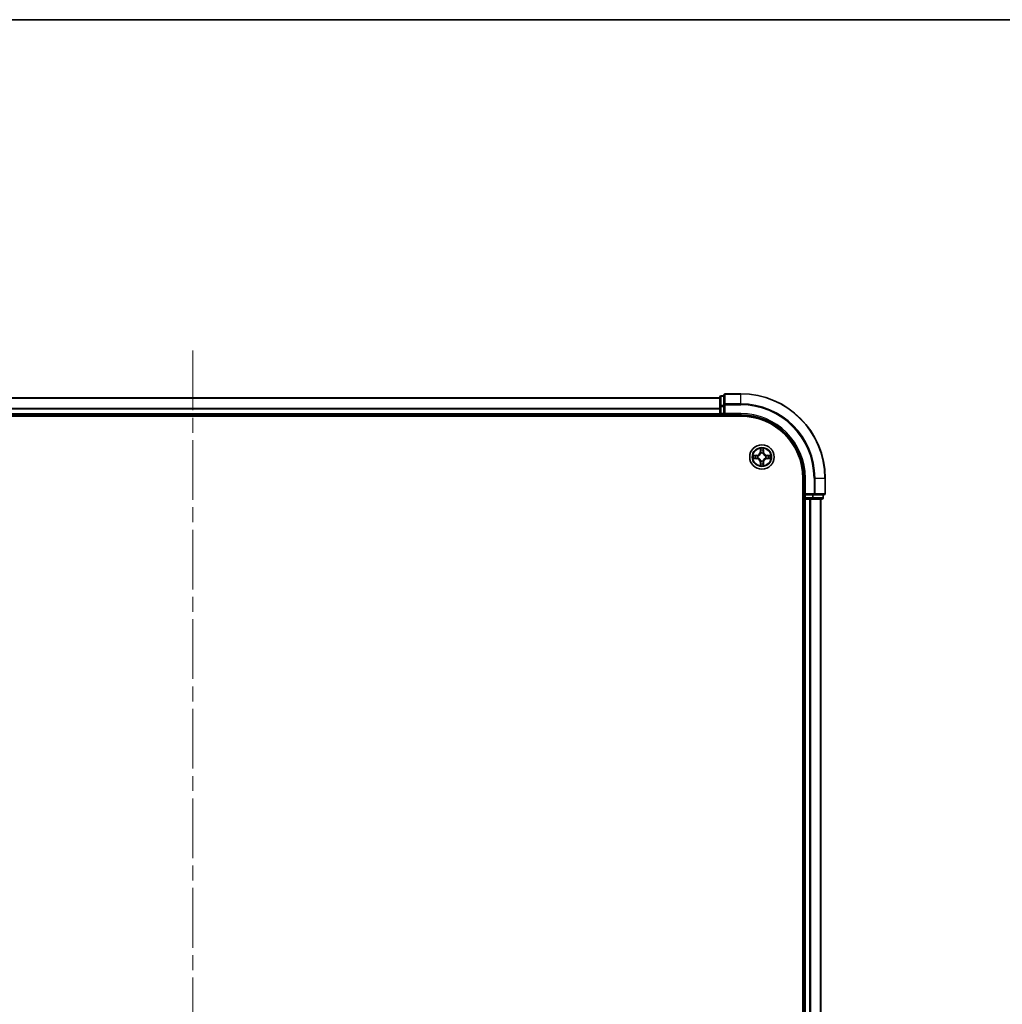
# Model space of a CAD drawing. Units: millimetres. Extents: x 0 to 7880, y 0 to 1264.
# Drawn here: x 1687 to 1920, y 1031 to 1264 of the extents above; entities that cross this region are included whole.
import ezdxf

# ---------------------------------------------------------------- set-up
doc = ezdxf.new("R2010")
doc.units = ezdxf.units.MM
doc.header["$LTSCALE"] = 2.5
doc.linetypes.add('CHAIN', pattern=[0.3543, 0.2362, -0.0295, 0.0591, -0.0295])
for name, color, linetype, lineweight in [('Border (ISO)', 7, 'Continuous', 35), ('Centerline (ISO)', 131, 'Continuous', 18), ('Visible (ISO)', 7, 'Continuous', 35), ('Visible Narrow (ISO)', 7, 'Continuous', 25)]:
    doc.layers.add(name, color=color, linetype=linetype, lineweight=lineweight)

# ---------------------------------------------------------------- blocks, each defined once
blk = doc.blocks.new('図面枠 tk図枠')
at = {"layer": 'Border (ISO)'}
blk.add_line((14.5, 289), (405.5, 289), dxfattribs=at)

msp = doc.modelspace()

# ---------------------------------------------------------------- linework, layer by layer
at = {"layer": 'Centerline (ISO)', "linetype": 'CHAIN', "ltscale": 23.990969}
msp.add_line((1727.614, 1185.9943), (1727.614, 865.4943), dxfattribs=at)
at = {"layer": 'Visible (ISO)'}
for p, q in [((1853.614, 1175.2443), (1852.914, 1175.2443)), ((1853.614, 1175.4443), (1853.614, 1173.1038)), ((1857.614, 1175.7443), (1853.914, 1175.7443)), ((1602.614, 1174.7443), (1852.614, 1174.7443)), ((1852.614, 1174.9443), (1852.614, 1172.703)), ((1853.614, 1173.1038), (1853.614, 1172.703)), ((1597.614, 1170.4443), (1857.614, 1170.4443)), ((1602.614, 1170.7443), (1852.614, 1170.7443)), ((1852.614, 1172.703), (1852.614, 1171.0443)), ((1852.614, 1170.7443), (1852.614, 1171.0443)), ((1852.614, 1170.7443), (1852.614, 1170.4443)), ((1852.914, 1170.7443), (1853.614, 1170.7443)), ((1853.614, 1171.0443), (1853.614, 1172.703)), ((1853.614, 1170.7443), (1853.914, 1171.0443)), ((1853.614, 1171.0443), (1853.614, 1170.7443)), ((1853.614, 1170.7443), (1857.614, 1170.7443)), ((1872.314, 1155.7443), (1872.314, 895.7443)), ((1872.614, 1155.7443), (1872.614, 1151.7443)), ((1877.614, 1152.0443), (1877.614, 1155.7443)), ((1872.914, 1152.0443), (1872.614, 1151.7443)), ((1872.614, 1151.7443), (1872.614, 1151.0443)), ((1872.614, 1151.7443), (1872.914, 1151.7443)), ((1874.5726, 1151.7443), (1872.914, 1151.7443)), ((1874.5726, 1151.7443), (1874.9735, 1151.7443)), ((1874.9735, 1151.7443), (1877.314, 1151.7443)), ((1877.114, 1151.0443), (1877.114, 1151.7443)), ((1872.314, 1150.7443), (1872.614, 1150.7443)), ((1872.914, 1150.7443), (1872.614, 1150.7443)), ((1872.614, 900.7443), (1872.614, 1150.7443)), ((1872.914, 1150.7443), (1873.9735, 1150.7443)), ((1874.1971, 1150.7443), (1873.9735, 1150.7443)), ((1874.1971, 1150.7443), (1874.5726, 1150.7443)), ((1874.5726, 1150.7443), (1876.814, 1150.7443)), ((1876.614, 900.7443), (1876.614, 1150.7443))]:
    msp.add_line(p, q, dxfattribs=at)
msp.add_circle((1862.614, 1160.7443), 2.9, dxfattribs=at)
for centre, radius, start, end in [((1852.914, 1174.9443), 0.3, 90, 180), ((1853.914, 1175.4443), 0.3, 90, 180), ((1857.614, 1155.7443), 20, 0, 90), ((1852.914, 1171.0443), 0.3, 180, 270), ((1857.614, 1155.7443), 15, 0, 90), ((1857.614, 1155.7443), 14.7, 0, 90), ((1862.614, 1160.7443), 1.2295, 102.936595, 102.938396), ((1862.614, 1160.7443), 1.2295, 100.812717, 100.813267), ((1862.614, 1160.7443), 1.2295, 79.186733, 79.187283), ((1862.614, 1160.7443), 1.2295, 77.061604, 77.063405), ((1862.614, 1160.7443), 1.2295, 169.186733, 169.187283), ((1862.614, 1160.7443), 1.2295, 190.812717, 190.813267), ((1862.614, 1160.7443), 1.2295, 167.061604, 167.063405), ((1862.614, 1160.7443), 1.2295, 192.936595, 192.938396), ((1862.614, 1160.7443), 1.2295, 257.061604, 257.063405), ((1862.614, 1160.7443), 1.2295, 259.186733, 259.187283), ((1862.614, 1160.7443), 1.2295, 280.812717, 280.813267), ((1862.614, 1160.7443), 1.2295, 282.936595, 282.938396), ((1862.614, 1160.7443), 1.2295, 12.936595, 12.938396), ((1862.614, 1160.7443), 1.2295, 347.061604, 347.063405), ((1862.614, 1160.7443), 1.2295, 10.812717, 10.813267), ((1862.614, 1160.7443), 1.2295, 349.186733, 349.187283), ((1877.314, 1152.0443), 0.3, 270, 0), ((1872.914, 1151.0443), 0.3, 180, 270), ((1876.814, 1151.0443), 0.3, 270, 0)]:
    msp.add_arc(centre, radius, start, end, dxfattribs=at)
for points, knots in [([(1860.5965, 1161.1337), (1860.5958, 1161.1338), (1860.5951, 1161.134), (1860.5933, 1161.1343), (1860.5923, 1161.1346), (1860.5913, 1161.1348)], [-0.000230599076, -0.000230599076, -0.000230599076, -0.000230599076, 0, 0, 0.000338329447, 0.000338329447, 0.000338329447, 0.000338329447]), ([(1860.5913, 1161.1348), (1860.5922, 1161.1343), (1860.5931, 1161.1339), (1860.5947, 1161.1332), (1860.5954, 1161.1329), (1860.5961, 1161.1326)], [-0.000338329447, -0.000338329447, -0.000338329447, -0.000338329447, 0, 0, 0.000241517914, 0.000241517914, 0.000241517914, 0.000241517914]), ([(1862.3135, 1162.503), (1862.3114, 1162.5844), (1862.2654, 1162.6756), (1862.2244, 1162.7652), (1862.224, 1162.7661), (1862.2235, 1162.7671)], [0, 0, 0, 0, 0.0320559737, 0.0320559737, 0.0323943032, 0.0323943032, 0.0323943032, 0.0323943032]), ([(1862.2235, 1162.7671), (1862.2238, 1162.766), (1862.224, 1162.765), (1862.2262, 1162.7546), (1862.2281, 1162.7452), (1862.2301, 1162.7357)], [-0.03239430317, -0.03239430317, -0.03239430317, -0.03239430317, -0.03205597372, -0.03205597372, -0.02897275834, -0.02897275834, -0.02897275834, -0.02897275834]), ([(1863.0044, 1162.7671), (1863.004, 1162.7661), (1863.0036, 1162.7652), (1863.0028, 1162.7636), (1863.0025, 1162.7629), (1863.0022, 1162.7622)], [-0.000338329447, -0.000338329447, -0.000338329447, -0.000338329447, 0, 0, 0.000241517914, 0.000241517914, 0.000241517914, 0.000241517914]), ([(1863.0033, 1162.7619), (1863.0035, 1162.7626), (1863.0036, 1162.7633), (1863.004, 1162.765), (1863.0042, 1162.766), (1863.0044, 1162.7671)], [-0.000230599076, -0.000230599076, -0.000230599076, -0.000230599076, 0, 0, 0.000338329447, 0.000338329447, 0.000338329447, 0.000338329447]), ([(1864.3727, 1161.0449), (1864.4541, 1161.0469), (1864.5453, 1161.0929), (1864.6348, 1161.1339), (1864.6358, 1161.1343), (1864.6367, 1161.1348)], [0, 0, 0, 0, 0.0320559737, 0.0320559737, 0.0323943032, 0.0323943032, 0.0323943032, 0.0323943032]), ([(1864.6367, 1161.1348), (1864.6357, 1161.1346), (1864.6347, 1161.1343), (1864.6242, 1161.1322), (1864.6148, 1161.1302), (1864.6054, 1161.1282)], [-0.03239430317, -0.03239430317, -0.03239430317, -0.03239430317, -0.03205597372, -0.03205597372, -0.02897275834, -0.02897275834, -0.02897275834, -0.02897275834]), ([(1860.8553, 1160.4438), (1860.7739, 1160.4418), (1860.6827, 1160.3958), (1860.5931, 1160.3547), (1860.5922, 1160.3543), (1860.5913, 1160.3539)], [0, 0, 0, 0, 0.0320559737, 0.0320559737, 0.0323943032, 0.0323943032, 0.0323943032, 0.0323943032]), ([(1860.5913, 1160.3539), (1860.5923, 1160.3541), (1860.5933, 1160.3543), (1860.6037, 1160.3565), (1860.6132, 1160.3585), (1860.6226, 1160.3604)], [-0.03239430317, -0.03239430317, -0.03239430317, -0.03239430317, -0.03205597372, -0.03205597372, -0.02897275834, -0.02897275834, -0.02897275834, -0.02897275834]), ([(1862.2246, 1158.7268), (1862.2245, 1158.7261), (1862.2243, 1158.7254), (1862.224, 1158.7237), (1862.2238, 1158.7226), (1862.2235, 1158.7216)], [-0.000230599076, -0.000230599076, -0.000230599076, -0.000230599076, 0, 0, 0.000338329447, 0.000338329447, 0.000338329447, 0.000338329447]), ([(1862.2235, 1158.7216), (1862.224, 1158.7225), (1862.2244, 1158.7235), (1862.2251, 1158.7251), (1862.2255, 1158.7257), (1862.2258, 1158.7264)], [-0.000338329447, -0.000338329447, -0.000338329447, -0.000338329447, 0, 0, 0.000241517914, 0.000241517914, 0.000241517914, 0.000241517914]), ([(1862.9145, 1158.9856), (1862.9166, 1158.9043), (1862.9626, 1158.8131), (1863.0036, 1158.7235), (1863.004, 1158.7225), (1863.0044, 1158.7216)], [0, 0, 0, 0, 0.0320559737, 0.0320559737, 0.0323943032, 0.0323943032, 0.0323943032, 0.0323943032]), ([(1863.0044, 1158.7216), (1863.0042, 1158.7226), (1863.004, 1158.7237), (1863.0018, 1158.7341), (1862.9999, 1158.7435), (1862.9979, 1158.7529)], [-0.03239430317, -0.03239430317, -0.03239430317, -0.03239430317, -0.03205597372, -0.03205597372, -0.02897275834, -0.02897275834, -0.02897275834, -0.02897275834]), ([(1864.6315, 1160.355), (1864.6322, 1160.3548), (1864.6329, 1160.3547), (1864.6347, 1160.3543), (1864.6357, 1160.3541), (1864.6367, 1160.3539)], [-0.000230599076, -0.000230599076, -0.000230599076, -0.000230599076, 0, 0, 0.000338329447, 0.000338329447, 0.000338329447, 0.000338329447]), ([(1864.6367, 1160.3539), (1864.6358, 1160.3543), (1864.6348, 1160.3547), (1864.6332, 1160.3555), (1864.6326, 1160.3558), (1864.6319, 1160.3561)], [-0.000338329447, -0.000338329447, -0.000338329447, -0.000338329447, 0, 0, 0.000241517914, 0.000241517914, 0.000241517914, 0.000241517914])]:
    msp.add_open_spline(points, degree=3, knots=knots, dxfattribs=at)
for points in [[(1862.2301, 1162.7357), (1862.2487, 1162.6472), (1862.2674, 1162.5574), (1862.2683, 1162.4767)], [(1864.6054, 1161.1282), (1864.5168, 1161.1096), (1864.427, 1161.0909), (1864.3464, 1161.09)], [(1860.6226, 1160.3604), (1860.7111, 1160.3791), (1860.801, 1160.3977), (1860.8816, 1160.3986)], [(1862.9979, 1158.7529), (1862.9793, 1158.8415), (1862.9606, 1158.9313), (1862.9597, 1159.0119)]]:
    msp.add_open_spline(points, degree=3, dxfattribs=at)
at = {"layer": 'Visible Narrow (ISO)'}
for p, q in [((1852.914, 1175.2443), (1852.914, 1175.1748)), ((1852.914, 1172.9334), (1852.914, 1175.1748)), ((1852.914, 1175.1748), (1853.614, 1175.1748)), ((1853.914, 1175.7443), (1853.914, 1175.6748)), ((1853.914, 1173.3343), (1853.914, 1175.6748)), ((1853.914, 1175.6748), (1857.614, 1175.6748)), ((1857.614, 1175.6748), (1857.614, 1175.7443)), ((1857.614, 1173.3343), (1857.614, 1175.6748)), ((1602.614, 1174.698), (1852.614, 1174.698)), ((1852.914, 1172.9334), (1852.914, 1172.703)), ((1853.614, 1172.9334), (1852.914, 1172.9334)), ((1853.614, 1173.1038), (1853.914, 1173.1038)), ((1853.914, 1173.3343), (1853.914, 1173.1038)), ((1857.614, 1173.3343), (1853.914, 1173.3343)), ((1853.914, 1173.1038), (1857.614, 1173.1038)), ((1853.914, 1171.0443), (1853.914, 1173.1038)), ((1857.614, 1173.3343), (1857.614, 1173.1038)), ((1602.614, 1172.3043), (1852.614, 1172.3043)), ((1602.614, 1172.1507), (1852.614, 1172.1507)), ((1602.614, 1171.0443), (1852.614, 1171.0443)), ((1852.614, 1172.703), (1852.914, 1172.703)), ((1852.614, 1171.0443), (1852.914, 1171.0443)), ((1852.914, 1171.0443), (1852.914, 1172.703)), ((1852.914, 1172.703), (1853.614, 1172.703)), ((1852.914, 1171.0443), (1852.914, 1170.7443)), ((1853.614, 1171.0443), (1852.914, 1171.0443)), ((1852.914, 1170.4443), (1852.914, 1170.7443)), ((1857.614, 1171.0443), (1853.914, 1171.0443)), ((1857.614, 1171.0443), (1857.614, 1170.7443)), ((1861.3708, 1161.1484), (1860.5913, 1161.1348)), ((1860.8816, 1161.09), (1861.3717, 1161.0986)), ((1861.3729, 1161.0259), (1861.071, 1161.0746)), ((1861.3717, 1161.0986), (1861.3708, 1161.1484)), ((1861.3717, 1161.0986), (1861.3729, 1161.0259)), ((1862.2235, 1162.7671), (1862.2099, 1161.9875)), ((1862.2597, 1161.9867), (1862.2099, 1161.9875)), ((1862.2597, 1161.9867), (1862.2683, 1162.4767)), ((1862.2597, 1161.9867), (1862.3324, 1161.9854)), ((1862.2837, 1162.2873), (1862.3324, 1161.9854)), ((1862.3729, 1161.6606), (1862.3675, 1161.6812)), ((1862.8605, 1161.6812), (1862.8551, 1161.6606)), ((1862.8956, 1161.9854), (1862.9442, 1162.2873)), ((1862.9682, 1161.9867), (1862.8956, 1161.9854)), ((1862.9597, 1162.4767), (1862.9682, 1161.9867)), ((1862.9682, 1161.9867), (1863.018, 1161.9875)), ((1863.018, 1161.9875), (1863.0044, 1162.7671)), ((1863.8563, 1161.0986), (1863.8551, 1161.0259)), ((1864.157, 1161.0746), (1863.8551, 1161.0259)), ((1863.8563, 1161.0986), (1863.8572, 1161.1484)), ((1863.8563, 1161.0986), (1864.3464, 1161.09)), ((1864.6367, 1161.1348), (1863.8572, 1161.1484)), ((1860.5913, 1160.3539), (1861.3708, 1160.3403)), ((1861.3717, 1160.3901), (1860.8816, 1160.3986)), ((1861.071, 1160.4141), (1861.3729, 1160.4627)), ((1861.3717, 1160.3901), (1861.3708, 1160.3403)), ((1861.3717, 1160.3901), (1861.3729, 1160.4627)), ((1861.6771, 1160.9909), (1861.6977, 1160.9854)), ((1861.6977, 1160.5032), (1861.6771, 1160.4978)), ((1862.2597, 1159.502), (1862.2099, 1159.5011)), ((1862.2099, 1159.5011), (1862.2235, 1158.7216)), ((1862.2597, 1159.502), (1862.3324, 1159.5033)), ((1862.2683, 1159.0119), (1862.2597, 1159.502)), ((1862.3324, 1159.5033), (1862.2837, 1159.2014)), ((1862.3675, 1159.8074), (1862.3729, 1159.828)), ((1862.8551, 1159.828), (1862.8605, 1159.8074)), ((1862.9442, 1159.2014), (1862.8956, 1159.5033)), ((1862.9682, 1159.502), (1862.8956, 1159.5033)), ((1862.9682, 1159.502), (1862.9597, 1159.0119)), ((1862.9682, 1159.502), (1863.018, 1159.5011)), ((1863.0044, 1158.7216), (1863.018, 1159.5011)), ((1863.5303, 1160.9854), (1863.5509, 1160.9909)), ((1863.5509, 1160.4978), (1863.5303, 1160.5032)), ((1863.8551, 1160.4627), (1864.157, 1160.4141)), ((1863.8563, 1160.3901), (1863.8551, 1160.4627)), ((1864.3464, 1160.3986), (1863.8563, 1160.3901)), ((1863.8563, 1160.3901), (1863.8572, 1160.3403)), ((1863.8572, 1160.3403), (1864.6367, 1160.3539)), ((1872.914, 1155.7443), (1872.614, 1155.7443)), ((1872.914, 1152.0443), (1872.914, 1155.7443)), ((1874.9735, 1155.7443), (1874.9735, 1152.0443)), ((1875.2039, 1155.7443), (1874.9735, 1155.7443)), ((1875.2039, 1152.0443), (1875.2039, 1155.7443)), ((1875.2039, 1155.7443), (1877.5445, 1155.7443)), ((1877.5445, 1155.7443), (1877.5445, 1152.0443)), ((1877.5445, 1155.7443), (1877.614, 1155.7443)), ((1874.9735, 1152.0443), (1872.914, 1152.0443)), ((1872.914, 1151.0443), (1872.914, 1151.7443)), ((1874.5726, 1151.7443), (1874.5726, 1151.0443)), ((1874.8031, 1151.0443), (1874.8031, 1151.7443)), ((1874.9735, 1152.0443), (1874.9735, 1151.7443)), ((1874.9735, 1152.0443), (1875.2039, 1152.0443)), ((1877.5445, 1152.0443), (1875.2039, 1152.0443)), ((1877.0445, 1151.7443), (1877.0445, 1151.0443)), ((1877.5445, 1152.0443), (1877.614, 1152.0443)), ((1872.614, 1151.0443), (1872.314, 1151.0443)), ((1872.614, 1151.0443), (1872.914, 1151.0443)), ((1872.914, 1151.0443), (1872.914, 1150.7443)), ((1874.5726, 1151.0443), (1872.914, 1151.0443)), ((1872.914, 900.7443), (1872.914, 1150.7443)), ((1873.9735, 900.7443), (1873.9735, 1150.7443)), ((1874.2039, 900.7443), (1874.2039, 1150.7443)), ((1874.5726, 1151.0443), (1874.5726, 1150.7443)), ((1874.5726, 1151.0443), (1874.8031, 1151.0443)), ((1877.0445, 1151.0443), (1874.8031, 1151.0443)), ((1876.5445, 900.7443), (1876.5445, 1150.7443)), ((1877.0445, 1151.0443), (1877.114, 1151.0443))]:
    msp.add_line(p, q, dxfattribs=at)
for radius in [2.8677, 2.3092, 2.1415]:
    msp.add_circle((1862.614, 1160.7443), radius, dxfattribs=at)
for centre, radius, start, end in [((1857.614, 1155.7443), 19.9305, 0, 90), ((1857.614, 1155.7443), 17.59, 0, 90), ((1857.614, 1155.7443), 17.3595, 0, 90), ((1857.614, 1155.7443), 15.3, 0, 90), ((1862.614, 1160.7443), 2.0601, 169.074582, 190.925418), ((1862.614, 1160.7443), 1.6122, 169.692479, 190.307521), ((1861.3559, 1162.0024), 0.8542, 271, 359), ((1861.3559, 1162.0024), 0.904, 271, 359), ((1862.614, 1160.7443), 2.0601, 79.074582, 100.925418), ((1862.614, 1160.7443), 1.6122, 79.692479, 100.307521), ((1862.614, 1160.7443), 0.9688, 75.258044, 104.741956), ((1862.614, 1160.7443), 0.9475, 75.258044, 104.741956), ((1863.8721, 1162.0024), 0.904, 181, 269), ((1863.8721, 1162.0024), 0.8542, 181, 269), ((1862.614, 1160.7443), 1.6122, 349.692479, 10.307521), ((1862.614, 1160.7443), 2.0601, 349.074582, 10.925418), ((1861.3559, 1159.4862), 0.8542, 1, 89), ((1861.3559, 1159.4862), 0.904, 1, 89), ((1862.614, 1160.7443), 0.9688, 165.258044, 194.741956), ((1862.614, 1160.7443), 0.9475, 165.258044, 194.741956), ((1862.614, 1160.7443), 2.0601, 259.074582, 280.925418), ((1862.614, 1160.7443), 1.6122, 259.692479, 280.307521), ((1862.614, 1160.7443), 0.9688, 255.258044, 284.741956), ((1862.614, 1160.7443), 0.9475, 255.258044, 284.741956), ((1863.8721, 1159.4862), 0.904, 91, 179), ((1863.8721, 1159.4862), 0.8542, 91, 179), ((1862.614, 1160.7443), 0.9475, 345.258044, 14.741956), ((1862.614, 1160.7443), 0.9688, 345.258044, 14.741956)]:
    msp.add_arc(centre, radius, start, end, dxfattribs=at)
for centre, major_axis, ratio, start_param, end_param in [((1852.914, 1174.9443), (-0.3, 0), 0.76822128, 4.71238898, 6.28318531), ((1853.914, 1175.4443), (-0.3, 0), 0.76822128, 4.71238898, 6.28318531), ((1852.914, 1172.703), (-0.3, 0), 0.76822128, 4.71238898, 6.28318531), ((1853.914, 1173.1038), (-0.3, 0), 0.76822128, 4.71238898, 6.28318531), ((1860.8825, 1161.0402), (0.002, 0.05), 0.54850665, 0.10442473, 1.4996069), ((1860.6811, 1161.0552), (0.4402, 0.0019), 0.08673359, 0.48228184, 1.09753772), ((1861.0719, 1161.0248), (0.008, 0.0494), 0.89574018, 0.19731949, 1.55274262), ((1861.3738, 1160.9761), (0.008, 0.0494), 0.89572054, 0.1973017, 1.54834765), ((1861.7204, 1160.9795), (-0.0091, 0.0492), 0.87684641, 0.18229136, 1.17990219), ((1861.7204, 1160.9795), (-0.0149, 0.0477), 0.41070123, 0.09573579, 1.31868747), ((1862.3181, 1162.4758), (-0.05, -0.002), 0.54850665, 4.7835784, 6.17876057), ((1862.3032, 1162.6772), (0.0019, 0.4402), 0.08673359, 2.04405494, 2.65931081), ((1862.3335, 1162.2864), (-0.0494, -0.008), 0.89574018, 4.73044269, 6.08586581), ((1862.3789, 1161.6379), (-0.0492, 0.0091), 0.87684642, 5.10328313, 6.10089396), ((1862.3789, 1161.6379), (-0.0477, 0.0149), 0.41070123, 4.96449783, 6.18744952), ((1862.3822, 1161.9845), (-0.0494, -0.008), 0.89572054, 4.73483766, 6.08588361), ((1862.8458, 1161.9845), (0.0494, -0.008), 0.89572054, 0.1973017, 1.54834765), ((1862.8491, 1161.6379), (0.0477, 0.0149), 0.41070123, 0.09573579, 1.31868747), ((1862.8491, 1161.6379), (0.0492, 0.0091), 0.87684641, 0.18229136, 1.17990219), ((1862.8944, 1162.2864), (0.0494, -0.008), 0.89574018, 0.19731949, 1.55274262), ((1862.9099, 1162.4758), (0.05, -0.002), 0.54850665, 0.10442473, 1.4996069), ((1862.9248, 1162.6772), (0.0019, -0.4402), 0.08673359, 0.48228184, 1.09753772), ((1863.5076, 1160.9795), (0.0091, 0.0492), 0.87684642, 5.10328313, 6.10089396), ((1863.5076, 1160.9795), (0.0149, 0.0477), 0.41070123, 4.96449783, 6.18744952), ((1863.8542, 1160.9761), (-0.008, 0.0494), 0.89572054, 4.73483766, 6.08588361), ((1864.5469, 1161.0552), (0.4402, -0.0019), 0.08673359, 2.04405494, 2.65931081), ((1864.1561, 1161.0248), (-0.008, 0.0494), 0.89574018, 4.73044269, 6.08586581), ((1864.3455, 1161.0402), (-0.002, 0.05), 0.54850665, 4.7835784, 6.17876057), ((1860.8825, 1160.4484), (0.002, -0.05), 0.54850665, 4.7835784, 6.17876057), ((1860.6811, 1160.4335), (0.4402, -0.0019), 0.08673359, 5.18564759, 5.80090347), ((1861.0719, 1160.4639), (0.008, -0.0494), 0.89574018, 4.73044269, 6.08586581), ((1861.3738, 1160.5125), (0.008, -0.0494), 0.89572054, 4.73483766, 6.08588361), ((1861.7204, 1160.5092), (-0.0091, -0.0492), 0.87684642, 5.10328313, 6.10089396), ((1861.7204, 1160.5092), (-0.0149, -0.0477), 0.41070123, 4.96449783, 6.18744952), ((1862.3032, 1158.8115), (0.0019, -0.4402), 0.08673359, 3.62387449, 4.23913037), ((1862.3181, 1159.0128), (-0.05, 0.002), 0.54850665, 0.10442473, 1.4996069), ((1862.3335, 1159.2022), (-0.0494, 0.008), 0.89574018, 0.19731949, 1.55274262), ((1862.3789, 1159.8507), (-0.0492, -0.0091), 0.87684641, 0.18229136, 1.17990219), ((1862.3789, 1159.8507), (-0.0477, -0.0149), 0.41070123, 0.09573579, 1.31868747), ((1862.3822, 1159.5041), (-0.0494, 0.008), 0.89572054, 0.1973017, 1.54834765), ((1862.8458, 1159.5041), (0.0494, 0.008), 0.89572054, 4.73483766, 6.08588361), ((1862.8491, 1159.8507), (0.0477, -0.0149), 0.41070123, 4.96449783, 6.18744952), ((1862.8491, 1159.8507), (0.0492, -0.0091), 0.87684642, 5.10328313, 6.10089396), ((1862.8944, 1159.2022), (0.0494, 0.008), 0.89574018, 4.73044269, 6.08586581), ((1862.9099, 1159.0128), (0.05, 0.002), 0.54850665, 4.7835784, 6.17876057), ((1862.9248, 1158.8115), (0.0019, 0.4402), 0.08673359, 5.18564759, 5.80090347), ((1863.5076, 1160.5092), (0.0149, -0.0477), 0.41070123, 0.09573579, 1.31868747), ((1863.5076, 1160.5092), (0.0091, -0.0492), 0.87684641, 0.18229136, 1.17990219), ((1863.8542, 1160.5125), (-0.008, -0.0494), 0.89572054, 0.1973017, 1.54834765), ((1864.1561, 1160.4639), (-0.008, -0.0494), 0.89574018, 0.19731949, 1.55274262), ((1864.5469, 1160.4335), (0.4402, 0.0019), 0.08673359, 3.62387449, 4.23913037), ((1864.3455, 1160.4484), (-0.002, -0.05), 0.54850665, 0.10442473, 1.4996069), ((1874.9735, 1152.0443), (0, -0.3), 0.76822128, 0, 1.57079633), ((1877.314, 1152.0443), (0, -0.3), 0.76822128, 0, 1.57079633), ((1874.5726, 1151.0443), (0, -0.3), 0.76822128, 0, 1.57079633), ((1876.814, 1151.0443), (0, -0.3), 0.76822128, 0, 1.57079633)]:
    msp.add_ellipse(centre, major_axis=major_axis, ratio=ratio, start_param=start_param, end_param=end_param, dxfattribs=at)
for points in [[(1860.5961, 1161.1326), (1860.6841, 1161.0922), (1860.7745, 1161.0469), (1860.8553, 1161.0449)], [(1860.8816, 1161.09), (1860.793, 1161.091), (1860.6934, 1161.1134), (1860.5965, 1161.1337)], [(1860.8553, 1161.0449), (1860.9288, 1161.043), (1860.9893, 1161.0389), (1861.0278, 1161.0328)], [(1861.0278, 1161.0328), (1861.1285, 1161.0166), (1861.2291, 1161.0005), (1861.3298, 1160.9844)], [(1861.7037, 1161.0264), (1861.5884, 1161.0061), (1861.4794, 1161.0078), (1861.3729, 1161.0259)], [(1862.3255, 1162.3305), (1862.3194, 1162.3691), (1862.3153, 1162.4295), (1862.3135, 1162.503)], [(1862.3739, 1162.0285), (1862.3578, 1162.1292), (1862.3417, 1162.2298), (1862.3255, 1162.3305)], [(1862.3324, 1161.9854), (1862.3505, 1161.8789), (1862.3523, 1161.7699), (1862.3319, 1161.6546)], [(1862.3675, 1161.6812), (1862.3921, 1161.8024), (1862.3919, 1161.9166), (1862.3739, 1162.0285)], [(1862.854, 1162.0285), (1862.8361, 1161.9166), (1862.8359, 1161.8024), (1862.8605, 1161.6812)], [(1862.9025, 1162.3305), (1862.8863, 1162.2298), (1862.8702, 1162.1292), (1862.854, 1162.0285)], [(1862.896, 1161.6546), (1862.8757, 1161.7699), (1862.8775, 1161.8789), (1862.8956, 1161.9854)], [(1862.9145, 1162.503), (1862.9127, 1162.4295), (1862.9086, 1162.3691), (1862.9025, 1162.3305)], [(1863.0022, 1162.7622), (1862.9619, 1162.6742), (1862.9166, 1162.5838), (1862.9145, 1162.503)], [(1862.9597, 1162.4767), (1862.9607, 1162.5653), (1862.9831, 1162.665), (1863.0033, 1162.7619)], [(1863.8551, 1161.0259), (1863.7486, 1161.0078), (1863.6396, 1161.0061), (1863.5243, 1161.0264)], [(1863.8982, 1160.9844), (1863.9989, 1161.0005), (1864.0995, 1161.0166), (1864.2001, 1161.0328)], [(1864.2001, 1161.0328), (1864.2387, 1161.0389), (1864.2991, 1161.043), (1864.3727, 1161.0449)], [(1861.0278, 1160.4559), (1860.9893, 1160.4498), (1860.9288, 1160.4456), (1860.8553, 1160.4438)], [(1861.3298, 1160.5043), (1861.2291, 1160.4882), (1861.1285, 1160.472), (1861.0278, 1160.4559)], [(1861.3298, 1160.9844), (1861.4417, 1160.9664), (1861.5559, 1160.9662), (1861.6771, 1160.9909)], [(1861.6771, 1160.4978), (1861.5559, 1160.5224), (1861.4417, 1160.5222), (1861.3298, 1160.5043)], [(1861.3729, 1160.4627), (1861.4794, 1160.4808), (1861.5884, 1160.4826), (1861.7037, 1160.4623)], [(1862.2683, 1159.0119), (1862.2673, 1158.9234), (1862.2449, 1158.8237), (1862.2246, 1158.7268)], [(1862.2258, 1158.7264), (1862.2661, 1158.8144), (1862.3114, 1158.9049), (1862.3135, 1158.9856)], [(1862.3135, 1158.9856), (1862.3153, 1159.0592), (1862.3194, 1159.1196), (1862.3255, 1159.1582)], [(1862.3255, 1159.1582), (1862.3417, 1159.2588), (1862.3578, 1159.3595), (1862.3739, 1159.4601)], [(1862.3319, 1159.834), (1862.3523, 1159.7187), (1862.3505, 1159.6097), (1862.3324, 1159.5033)], [(1862.3739, 1159.4601), (1862.3919, 1159.572), (1862.3921, 1159.6863), (1862.3675, 1159.8074)], [(1862.8605, 1159.8074), (1862.8359, 1159.6863), (1862.8361, 1159.572), (1862.854, 1159.4601)], [(1862.854, 1159.4601), (1862.8702, 1159.3595), (1862.8863, 1159.2588), (1862.9025, 1159.1582)], [(1862.8956, 1159.5033), (1862.8775, 1159.6097), (1862.8757, 1159.7187), (1862.896, 1159.834)], [(1862.9025, 1159.1582), (1862.9086, 1159.1196), (1862.9127, 1159.0592), (1862.9145, 1158.9856)], [(1863.5243, 1160.4623), (1863.6396, 1160.4826), (1863.7486, 1160.4808), (1863.8551, 1160.4627)], [(1863.5509, 1160.9909), (1863.672, 1160.9662), (1863.7863, 1160.9664), (1863.8982, 1160.9844)], [(1863.8982, 1160.5043), (1863.7863, 1160.5222), (1863.672, 1160.5224), (1863.5509, 1160.4978)], [(1864.2001, 1160.4559), (1864.0995, 1160.472), (1863.9989, 1160.4882), (1863.8982, 1160.5043)], [(1864.3727, 1160.4438), (1864.2991, 1160.4456), (1864.2387, 1160.4498), (1864.2001, 1160.4559)], [(1864.3464, 1160.3986), (1864.435, 1160.3976), (1864.5346, 1160.3752), (1864.6315, 1160.355)], [(1864.6319, 1160.3561), (1864.5439, 1160.3965), (1864.4535, 1160.4418), (1864.3727, 1160.4438)]]:
    msp.add_open_spline(points, degree=3, dxfattribs=at)
for points, knots in [([(1861.6977, 1160.9854), (1861.7817, 1161.0127), (1861.9475, 1161.0898), (1862.1588, 1161.2732), (1862.2987, 1161.4733), (1862.3524, 1161.5976), (1862.3729, 1161.6606)], [-0.174866013, -0.174866013, -0.174866013, -0.174866013, -0.145995309, -0.117124605, -0.095471577, -0.073818549, -0.073818549, -0.073818549, -0.073818549]), ([(1862.3319, 1161.6546), (1862.3133, 1161.5947), (1862.2644, 1161.4766), (1862.1373, 1161.2887), (1861.9412, 1161.1211), (1861.7836, 1161.0512), (1861.7037, 1161.0264)], [0.073818549, 0.073818549, 0.073818549, 0.073818549, 0.095471577, 0.117124605, 0.145995309, 0.174866013, 0.174866013, 0.174866013, 0.174866013]), ([(1862.8551, 1161.6606), (1862.8824, 1161.5766), (1862.9594, 1161.4108), (1863.1429, 1161.1995), (1863.343, 1161.0596), (1863.4673, 1161.0059), (1863.5303, 1160.9854)], [-0.174866013, -0.174866013, -0.174866013, -0.174866013, -0.145995309, -0.117124605, -0.095471577, -0.073818549, -0.073818549, -0.073818549, -0.073818549]), ([(1863.5243, 1161.0264), (1863.4643, 1161.045), (1863.3462, 1161.0939), (1863.1584, 1161.2211), (1862.9908, 1161.4171), (1862.9209, 1161.5747), (1862.896, 1161.6546)], [0.073818549, 0.073818549, 0.073818549, 0.073818549, 0.095471577, 0.117124605, 0.145995309, 0.174866013, 0.174866013, 0.174866013, 0.174866013]), ([(1862.3729, 1159.828), (1862.3456, 1159.9121), (1862.2686, 1160.0778), (1862.0851, 1160.2891), (1861.885, 1160.4291), (1861.7607, 1160.4827), (1861.6977, 1160.5032)], [-0.174866013, -0.174866013, -0.174866013, -0.174866013, -0.145995309, -0.117124605, -0.095471577, -0.073818549, -0.073818549, -0.073818549, -0.073818549]), ([(1861.7037, 1160.4623), (1861.7636, 1160.4437), (1861.8817, 1160.3948), (1862.0696, 1160.2676), (1862.2372, 1160.0716), (1862.3071, 1159.914), (1862.3319, 1159.834)], [0.073818549, 0.073818549, 0.073818549, 0.073818549, 0.095471577, 0.117124605, 0.145995309, 0.174866013, 0.174866013, 0.174866013, 0.174866013]), ([(1863.5303, 1160.5032), (1863.4463, 1160.4759), (1863.2805, 1160.3989), (1863.0692, 1160.2154), (1862.9292, 1160.0153), (1862.8756, 1159.8911), (1862.8551, 1159.828)], [-0.174866013, -0.174866013, -0.174866013, -0.174866013, -0.145995309, -0.117124605, -0.095471577, -0.073818549, -0.073818549, -0.073818549, -0.073818549]), ([(1862.896, 1159.834), (1862.9147, 1159.894), (1862.9635, 1160.0121), (1863.0907, 1160.1999), (1863.2867, 1160.3675), (1863.4444, 1160.4375), (1863.5243, 1160.4623)], [0.073818549, 0.073818549, 0.073818549, 0.073818549, 0.095471577, 0.117124605, 0.145995309, 0.174866013, 0.174866013, 0.174866013, 0.174866013])]:
    msp.add_open_spline(points, degree=3, knots=knots, dxfattribs=at)

# ---------------------------------------------------------------- block references
at = {"xscale": 4.5, "yscale": 4.5, "zscale": 4.5}
msp.add_blockref('図面枠 tk図枠', (922.25, -36), dxfattribs=at)

doc.saveas('drawing.dxf')
